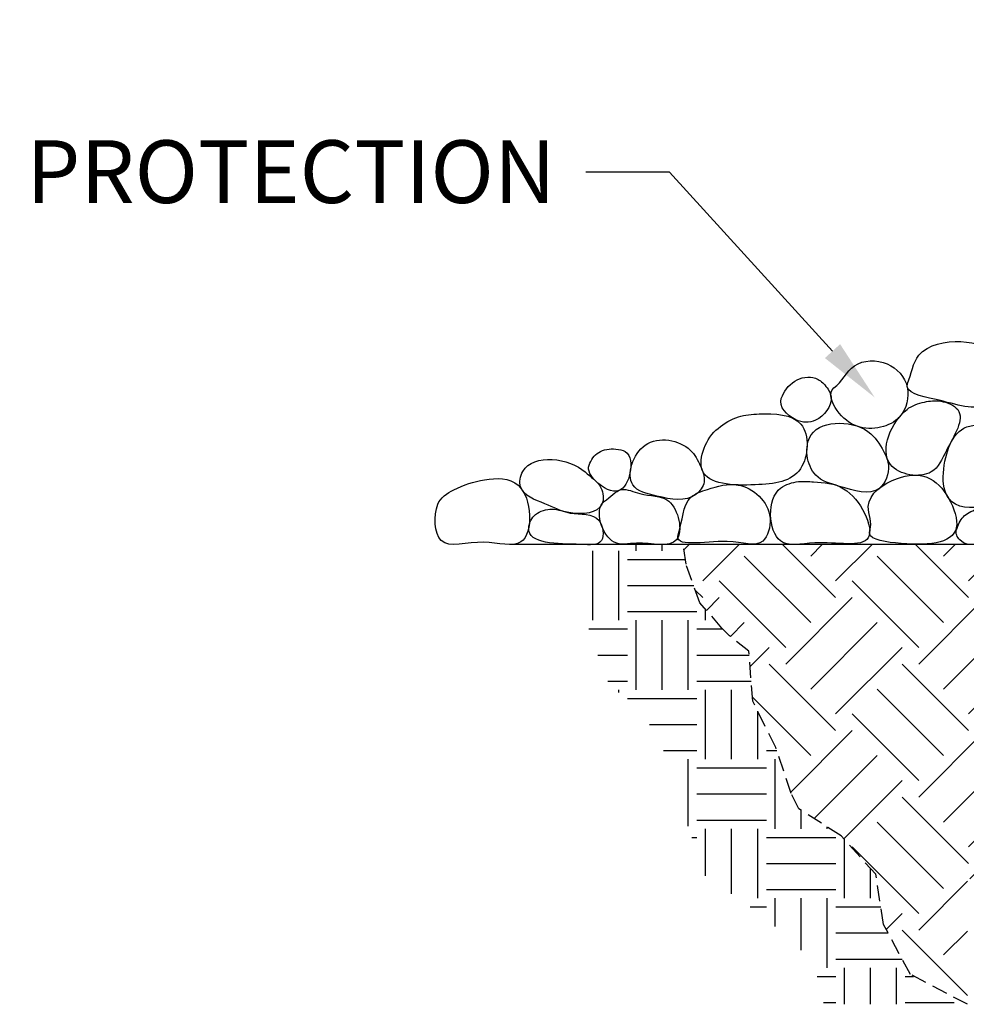
# Model space of a CAD drawing. Units: inches. Extents: x -960 to 30738, y -327 to 683.
# Drawn here: x 16686 to 16731, y 97 to 144 of the extents above; entities that cross this region are included whole.
import ezdxf
from ezdxf import colors
from ezdxf.entities.mleader import LeaderData, LeaderLine
from ezdxf.math import Vec2, Vec3

# ---------------------------------------------------------------- set-up
doc = ezdxf.new("R2010")
doc.units = ezdxf.units.IN
doc.header["$LTSCALE"] = 12
doc.header["$MEASUREMENT"] = 0
doc.linetypes.add('HIDDEN4', pattern=[0.0937, 0.0625, -0.0312])
for name, color, linetype in [('W-HTCH-VLTE', 19, 'Continuous'), ('W-LINE-HEVY', 3, 'Continuous'), ('W-LINE-MEDM', 2, 'Continuous'), ('W-TEXT-MEDM', 1, 'Continuous')]:
    doc.layers.add(name, color=color, linetype=linetype)
doc.styles.add('AWS NOTES', font='arial.ttf', dxfattribs={"height": 0.09375})
doc.dimstyles.new('AWS DIMENSIONS', dxfattribs={"dimscale": 32, "dimtxt": 0.09375, "dimasz": 0.0937, "dimexe": 0.0625, "dimexo": 0.0625, "dimgap": 0.0625, "dimtad": 0, "dimtih": 1, "dimtoh": 1, "dimdec": 0, "dimzin": 3, "dimdsep": 46, "dimlunit": 3, "dimtxsty": 'AWS NOTES', "dimcen": 0, "dimclrd": 256, "dimclre": 256, "dimclrt": 256, "dimadec": 0, "dimazin": 0, "dimtfac": 1, "dimtdec": 0, "dimtofl": 0, "dimtmove": 2, "dimatfit": 3, "dimfxl": 1, "dimfrac": 2, "dimtolj": 1, "dimtzin": 0, "dimarcsym": 0})

# ---------------------------------------------------------------- blocks, each defined once
blk = doc.blocks.new('*D51')
at = {"layer": 'Defpoints', "color": 0, "transparency": 16777216}
for p in [(16737.29844634734, 102.7257292105621), (16731.29844634734, 96.72572921056201), (16737.29844634734, 88.93234395981528)]:
    blk.add_point(p, dxfattribs=at)
at = {"layer": 'W-TEXT-MEDM', "lineweight": -2, "transparency": 16777216}
for p, q in [((16737.29844634734, 100.7257292105621), (16737.29844634734, 86.93234395981528)), ((16731.29844634734, 94.72572921056201), (16731.29844634734, 86.93234395981528)), ((16728.30004634734, 88.93234395981528), (16725.30164634734, 88.93234395981528)), ((16740.29684634734, 88.93234395981528), (16743.29524634734, 88.93234395981528))]:
    blk.add_line(p, q, dxfattribs=at)
at = {"layer": 'W-TEXT-MEDM', "transparency": 16777216}
for points in [[(16728.30004634734, 89.43207729314862), (16728.30004634734, 88.43261062648195), (16731.29844634734, 88.93234395981528)], [(16740.29684634734, 89.43207729314862), (16740.29684634734, 88.43261062648195), (16737.29844634734, 88.93234395981528)]]:
    blk.add_solid(points, dxfattribs=at)
at = {"layer": 'W-TEXT-MEDM', "transparency": 16777216, "insert": (16734.56373678305, 87.23064959327797), "char_height": 3, "attachment_point": 5, "style": 'AWS NOTES'}
blk.add_mtext('\\A1;6"', dxfattribs=at)

msp = doc.modelspace()

# ---------------------------------------------------------------- linework, layer by layer
at = {"layer": 'W-HTCH-VLTE', "linetype": 'Continuous'}
for p, q in [((16713.35770993114, 115.1030624100896), (16713.35770993114, 118.4280624100896)), ((16714.60458493114, 115.1030624100896), (16714.60458493114, 118.4280624100896)), ((16715.43583493114, 118.4280624100896), (16715.43583493114, 118.725729210562)), ((16716.68270993114, 118.4280624100896), (16716.68270993114, 118.725729210562)), ((16715.02020993114, 118.0124374100896), (16717.78994296984, 118.0124374100896)), ((16715.02020993114, 116.7655624100896), (16718.19186062445, 116.7655624100896)), ((16715.02020993114, 115.5186874100896), (16718.34520993114, 115.5186874100896)), ((16718.76083493114, 115.1030624100896), (16718.76083493114, 115.6299660449327)), ((16715.43583493114, 111.7780624100896), (16715.43583493114, 115.1030624100896)), ((16716.68270993114, 111.7780624100896), (16716.68270993114, 115.1030624100896)), ((16717.92958493114, 111.7780624100896), (16717.92958493114, 115.1030624100896)), ((16713.17383103105, 114.6874374100896), (16715.02020993114, 114.6874374100896)), ((16718.34520993114, 114.6874374100896), (16719.57917462137, 114.6874374100896)), ((16713.60255483344, 113.4405624100896), (16715.02020993114, 113.4405624100896)), ((16718.34520993114, 113.4405624100896), (16720.84411074615, 113.4405624100896)), ((16714.07452284312, 112.1936874100896), (16715.02020993114, 112.1936874100896)), ((16718.34520993114, 112.1936874100896), (16720.93994407949, 112.1936874100896)), ((16714.60458493114, 111.6424655854928), (16714.60458493114, 111.7780624100896)), ((16715.02020993114, 111.3624374100896), (16718.34520993114, 111.3624374100896)), ((16716.07287491757, 110.1155624100896), (16718.34520993114, 110.1155624100896))]:
    msp.add_line(p, q, dxfattribs=at)
at = {"layer": 'W-LINE-HEVY', "linetype": 'Continuous'}
msp.add_line((16737.85786084288, 118.7257292105621), (16709.49720993114, 118.7257292105621), dxfattribs=at)
at = {"layer": 'W-LINE-HEVY', "ltscale": 4}
for points, start_tangent, end_tangent in [([(16728.43368795685, 126.4359440773814), (16729.72186760479, 125.6826724814917), (16732.44077151893, 125.4260746650424), (16733.96166817422, 126.7302048149801), (16732.95768890348, 127.7884446134821), (16730.98334702935, 128.4387870236159), (16728.97213873799, 127.7888458968563), (16728.43368795685, 126.4359440773814)], (-0.3496976359307858, -0.9368626171560159), (-0.3496976359307858, -0.9368626171560159)), ([(16724.90298273896, 126.2196684120244), (16725.05546514118, 125.1424483160944), (16727.14049112636, 124.338238711969), (16728.05024225653, 124.8452613460921), (16728.40991163039, 126.2661254622279), (16727.45635248213, 127.3684405955581), (16725.88883232247, 127.2792875693348), (16724.90298273896, 126.2196684120244)], (-0.8048229851499659, -0.5935149219474586), (-0.8048229851499659, -0.5935149219474586)), ([(16722.38393234557, 125.7154420880905), (16723.07934124871, 124.701001584758), (16724.01946893782, 124.67416090317), (16724.76517601365, 125.782179542893), (16724.46823378031, 126.3629369077383), (16724.02183114782, 126.6852873530703), (16723.02648874713, 126.5418340524697), (16722.38393234557, 125.7154420880905)], (-0.3496976359307858, -0.9368626171560159), (-0.3496976359307858, -0.9368626171560159)), ([(16728.40387197174, 125.1974010450648), (16727.61387808719, 122.5539302165104), (16729.56606330134, 122.2012412078581), (16730.29199532073, 123.2345736820436), (16730.8281600335, 125.1850153219406), (16730.01389086542, 125.5874535330719), (16729.24080145539, 125.5473494323729), (16728.40387197174, 125.1974010450648)], (-0.7903293618502408, -0.6126822176278589), (-0.7903293618502408, -0.6126822176278589)), ([(16719.35740433565, 124.2883720922608), (16718.60260855147, 122.2809822807009), (16721.12967355677, 121.5868070089608), (16723.3047698302, 122.3583996989518), (16723.32286788956, 124.4876719886041), (16721.32906501579, 124.97483000617), (16720.33215240727, 124.8419675886424), (16719.35740433565, 124.2883720922608)], (-0.7903293618502408, -0.6126822176278589), (-0.7903293618502408, -0.6126822176278589)), ([(16726.6645086918, 124.0309622876911), (16723.81226013152, 123.972086317075), (16724.03014677854, 122.0497845601857), (16725.17302898911, 121.5125941360833), (16727.07702495332, 121.4170073436397), (16727.51312268279, 122.523812394349), (16727.34810786021, 123.0654463392074), (16726.6645086918, 124.0309622876911)], (-0.7395998270736219, 0.6730468748851514), (-0.7395998270736219, 0.6730468748851514)), ([(16730.41227077637, 123.3938128827648), (16730.5514444136, 120.7695259848086), (16732.36476364353, 120.6989071533534), (16733.4566646312, 122.5769786009658), (16732.61097623216, 124.3494947445403), (16731.70678824879, 124.4491154930857), (16731.12553740007, 124.2975428650797), (16730.41227077637, 123.3938128827648)], (-0.3496976359307858, -0.9368626171560159), (-0.3496976359307858, -0.9368626171560159)), ([(16718.02707164034, 123.2450477044255), (16715.87329068556, 123.4838463815148), (16715.27573640714, 121.5843801003574), (16716.41861861771, 121.047189676255), (16718.29821698328, 121.1296526313362), (16718.68848666951, 121.7262218616748), (16718.51588352669, 122.4808633195042), (16718.02707164034, 123.2450477044255)], (-0.7395998270736219, 0.6730468748851514), (-0.7395998270736219, 0.6730468748851514)), ([(16712.9899776121, 122.2003372807275), (16710.00971414556, 122.2307436666043), (16709.90242634054, 121.4899779257802), (16711.06394664356, 120.6755316587786), (16712.30661098464, 120.2410311107768), (16713.79925829479, 120.6576601709429), (16713.75240035139, 121.4461126368232), (16712.9899776121, 122.2003372807275)], (-0.7395998270736219, 0.6730468748851514), (-0.7395998270736219, 0.6730468748851514)), ([(16713.18441489705, 122.5337909854223), (16713.51152556836, 121.7581455343424), (16714.61322790692, 121.3087863726877), (16715.1412670212, 122.14238987128), (16714.91698461281, 123.1753030106669), (16714.46321317154, 123.2958430325078), (16713.64575900797, 123.1374716630779), (16713.18441489705, 122.5337909854223)], (-0.3496976359307859, -0.936862617156016), (-0.3496976359307859, -0.936862617156016)), ([(16726.62437844077, 119.4186478522232), (16727.84541652278, 118.8033299566858), (16730.76230515891, 119.5343724939111), (16730.39587049618, 120.9442212480952), (16729.35355852139, 121.9451641878849), (16727.94711319115, 121.8917481331654), (16726.54917094962, 120.5462917570193), (16726.62437844077, 119.4186478522232)], (-0.3496976359307858, -0.9368626171560159), (-0.3496976359307858, -0.9368626171560159)), ([(16705.94095937329, 120.6524648000958), (16706.10354811892, 118.9240303207379), (16708.13524200107, 118.8428517326955), (16709.91882445923, 118.85074399336), (16709.78464160887, 121.5646234816494), (16708.17942432818, 121.8294477738444), (16706.70718379102, 121.3437504101556), (16705.94095937329, 120.6524648000958)], (-0.3496976359307859, -0.936862617156016), (-0.3496976359307859, -0.936862617156016)), ([(16717.45598282749, 119.2557087547046), (16719.78971641143, 118.8733609387162), (16721.49638575316, 118.8968485562744), (16721.84639592437, 119.9953586724158), (16720.31190918428, 121.5765297404977), (16718.84475647707, 121.3671423332661), (16718.05769552416, 120.9904081363646), (16717.45598282749, 119.2557087547046)], (-0.3496976359307858, -0.9368626171560159), (-0.3496976359307858, -0.9368626171560159)), ([(16722.35378105752, 121.4278422217559), (16722.34330519571, 118.8974802855618), (16723.98541326543, 118.8102897152247), (16726.54457731063, 119.0546273938525), (16725.36837361471, 121.3997751730084), (16723.92844842254, 121.72615762869), (16723.2122077258, 121.7374204027082), (16722.35378105752, 121.4278422217559)], (-0.8048229851499659, -0.5935149219474586), (-0.8048229851499659, -0.5935149219474586)), ([(16713.92237198023, 120.7969317657343), (16714.38579401649, 118.842869829802), (16715.45496480279, 118.7925840068409), (16717.37213488941, 118.9587592070501), (16716.99395772876, 120.8007358585475), (16715.61288574688, 121.1634983362648), (16714.73906978449, 121.3552741489556), (16713.92237198023, 120.7969317657343)], (-0.8048229851499659, -0.5935149219474586), (-0.8048229851499659, -0.5935149219474586)), ([(16730.76458881237, 119.4300593482066), (16730.93164533012, 118.9463182412172), (16732.71647568691, 118.8970923253354), (16734.70760536051, 118.8907123413609), (16734.13345692085, 120.6904196663262), (16731.72206120087, 120.4201722006018), (16731.09894759669, 120.0605085079113), (16730.76458881237, 119.4300593482066)], (-0.3496976359307859, -0.936862617156016), (-0.3496976359307859, -0.936862617156016)), ([(16710.62114310101, 120.1691369603788), (16710.29508783533, 119.5210879738632), (16712.78620750592, 118.7304326570214), (16713.77190601008, 118.9168141196468), (16713.6610846321, 119.8729432553824), (16712.28001265022, 120.2357057330997), (16711.40619668783, 120.4274815457906), (16710.62114310101, 120.1691369603788)], (-0.8048229851499659, -0.5935149219474586), (-0.8048229851499659, -0.5935149219474586))]:
    msp.add_spline(points, degree=3, dxfattribs=dict(at, start_tangent=start_tangent, end_tangent=end_tangent))

# ---------------------------------------------------------------- leaders
at = {"layer": 'W-TEXT-MEDM'}
ml = msp.add_multileader_mtext('Standard', dxfattribs=at)
ml.set_content('PLACE ADDITIONAL PANEL AT CORNER TO PROVIDE 100% GEOGRID COVERAGE OF REINFORCED FILL. THIS PANEL SHOULD BE PLACED ONE COURSE ABOVE MAIN REINFORCEMENT.', color=256, style='AWS NOTES')
ml.set_leader_properties()
ml.build(insert=Vec2(0, 0))
ml.multileader.update_dxf_attribs({"dogleg_length": 0.125, "arrow_head_size": 4.5, "scale": 48})
ctx = ml.context
ctx.base_point, ctx.scale, ctx.char_height, ctx.arrow_head_size, ctx.landing_gap_size, ctx.plane_origin = Vec3(22320.49557461628, 141.4759889227543), 48, 4.5, 4.5, 2.16, Vec3(22503.99842203601, 37.15879585494463)
ctx.text_align_type = 2
notes = []
notes.append((ctx, [(1, (1, 1, 0), (22455.74122263811, 141.4759889227543), (-1, 0), 6, [(0, [(22478.13656776039, 116.0221585073598)], 0, [])])]))
ctx.mtext.insert, ctx.mtext.width, ctx.mtext.defined_height, ctx.mtext.alignment, ctx.mtext.flow_direction = Vec3(22447.58122263811, 143.7643586362605), 125.1383399464748, 13.43056090384862, 3, 5
ml = msp.add_multileader_mtext('Standard', dxfattribs=at)
ml.set_content('PLACE ADDITIONAL PANEL AT CORNER TO PROVIDE 100% GEOGRID COVERAGE OF REINFORCED FILL. THIS PANEL SHOULD BE PLACED ONE COURSE ABOVE MAIN REINFORCEMENT.', color=256, style='AWS NOTES')
ml.set_leader_properties()
ml.build(insert=Vec2(0, 0))
ml.multileader.update_dxf_attribs({"dogleg_length": 0.125, "arrow_head_size": 4.5, "scale": 48})
ctx = ml.context
ctx.base_point, ctx.scale, ctx.char_height, ctx.arrow_head_size, ctx.landing_gap_size, ctx.plane_origin = Vec3(22320.49557461628, 141.4759889227543), 48, 4.5, 4.5, 2.16, Vec3(22503.99842203601, 37.15879585494463)
ctx.text_align_type = 2
notes.append((ctx, [(1, (1, 1, 0), (22455.74122263811, 141.4759889227543), (-1, 0), 6, [(0, [(22478.13656776039, 116.0221585073598)], 0, [])])]))
ctx.mtext.insert, ctx.mtext.width, ctx.mtext.defined_height, ctx.mtext.alignment, ctx.mtext.flow_direction = Vec3(22447.58122263811, 143.7643586362605), 125.1383399464748, 13.43056090384862, 3, 5
ml = msp.add_multileader_mtext('Standard', dxfattribs=at)
ml.set_content('\\A1;SCOUR PROTECTION', color=256, style='AWS NOTES')
ml.set_leader_properties()
ml.build(insert=Vec2(0, 0))
ml.multileader.update_dxf_attribs({"dogleg_length": 0.125, "arrow_head_size": 3, "scale": 32})
ctx = ml.context
ctx.base_point, ctx.scale, ctx.char_height, ctx.arrow_head_size, ctx.landing_gap_size, ctx.plane_origin = Vec3(16683.33726189711, 136.54792322114), 32, 3, 3, 1.44, Vec3(16726.85693165292, 125.7673056671464)
ctx.text_align_type = 2
notes.append((ctx, [(0, (1, 1, 0), (16717.0249017334, 136.54792322114), (-1, 0), 4, [(0, [(16726.85693165292, 125.7673056671464)], 0, [])])]))
ctx.mtext.insert, ctx.mtext.width, ctx.mtext.alignment, ctx.mtext.flow_direction = Vec3(16711.5849017334, 138.0735030301441), 3.808214093980496, 3, 5
ml = msp.add_multileader_mtext('Standard', dxfattribs=at)
ml.set_content('6" MINIMUM COMPACTED GRANULAR-BASE LEVELING PAD', color=256, style='AWS NOTES')
ml.set_leader_properties()
ml.build(insert=Vec2(0, 0))
ml.multileader.update_dxf_attribs({"dogleg_length": 0.125, "arrow_head_size": 3, "scale": 32})
ctx = ml.context
ctx.base_point, ctx.scale, ctx.char_height, ctx.arrow_head_size, ctx.landing_gap_size, ctx.plane_origin = Vec3(15257.16806615635, 107.2650890800466, -7.749999999996816), 32, 3, 3, 1.44, Vec3(15081.72200026851, 107.1433814831737, -7.749999999996816)
notes.append((ctx, [(0, (1, 1, 0), (15253.16806615635, 107.2650890800466, -7.749999999996816), (1, 0), 4, [(0, [(15245.00652671692, 95.70811800733597, -7.749999999996816)], 0, [])])]))
ctx.mtext.insert, ctx.mtext.width, ctx.mtext.defined_height, ctx.mtext.flow_direction = Vec3(15258.60806615635, 108.7906688890507, -7.749999999996816), 70.71262567405938, 1.525579809004096, 5
ctx.mtext.has_bg_fill, ctx.mtext.bg_color, ctx.mtext.bg_scale_factor, ctx.mtext.bg_transparency, ctx.mtext.use_window_bg_color = 1, -1027028792, 1.5, 0, 1
for ctx, leaders in notes:
    for number, flags, end, landing, length, lines in leaders:
        leader = LeaderData()
        leader.index, (leader.has_last_leader_line, leader.has_dogleg_vector, leader.attachment_direction) = number, flags
        leader.last_leader_point, leader.dogleg_vector, leader.dogleg_length = Vec3(end), Vec3(landing), length
        for number, points, colour, breaks in lines:
            line = LeaderLine()
            line.index, line.vertices, line.color, line.breaks = number, Vec3.list(points), colors.encode_raw_color(colour), breaks
            leader.lines.append(line)
        ctx.leaders.append(leader)

# ---------------------------------------------------------------- next in the draw order: hatches: boundary and pattern name
at = {"layer": 'W-HTCH-VLTE'}
h = msp.add_hatch(dxfattribs=at)
h.set_pattern_fill('EARTH', color=256, scale=18, angle=45, style=0)
h.set_pattern_definition([(45, (12518.40354749596, -54.84681213854992), (4.440892098500626e-16, 6.363961030678928), [4.5, -4.5]), (45, (12517.21030480271, -53.65356944529765), (4.440892098500626e-16, 6.363961030678928), [4.5, -4.5]), (45, (12516.01706210946, -52.46032675204538), (4.440892098500626e-16, 6.363961030678928), [4.5, -4.5]), (135, (12516.01706210946, -51.66483162321049), (-6.363961030678928, 1.332267629550188e-15), [4.5, -4.5]), (135, (12517.21030480271, -50.4715889299581), (-6.363961030678928, 1.332267629550188e-15), [4.5, -4.5]), (135, (12518.40354749596, -49.27834623670583), (-6.363961030678928, 1.332267629550188e-15), [4.5, -4.5])])
edge = h.paths.add_edge_path()
edge.add_line((16717.69019970258, 118.7257292105621), (16717.82220993114, 117.7816874100895))
edge.add_line((16717.82220993114, 117.7816874100895), (16718.49120993114, 115.9426874100895))
edge.add_line((16718.49120993114, 115.9426874100895), (16719.54086138733, 114.7252615915677))
edge.add_line((16719.54086138733, 114.7252615915677), (16719.90886138733, 114.3619589590933))
edge.add_line((16719.90886138733, 114.3619589590933), (16720.82986138733, 113.6259589590932))
edge.add_line((16720.82986138733, 113.6259589590932), (16721.01386138734, 111.2319589590934))
edge.add_line((16721.01386138734, 111.2319589590934), (16722.11886138733, 109.0219589590934))
edge.add_line((16722.11886138733, 109.0219589590934), (16722.85586138733, 106.8129589590933))
edge.add_line((16722.85586138733, 106.8129589590933), (16723.22386138733, 106.0759589590932))
edge.add_line((16723.22386138733, 106.0759589590932), (16725.24986138733, 104.7869589590932))
edge.add_line((16725.24986138733, 104.7869589590932), (16726.90786138733, 102.9459589590933))
edge.add_line((16726.90786138733, 102.9459589590933), (16727.27586138733, 100.5519589590933))
edge.add_line((16727.27586138733, 100.5519589590933), (16728.56586138733, 98.1589589590933))
edge.add_line((16728.56586138733, 98.1589589590933), (16731.29844634734, 96.72572921056212))
edge.add_line((16731.29844634734, 96.72572921056212), (16731.29844634734, 102.7257292105621))
edge.add_line((16731.29844634734, 102.7257292105621), (16737.29844634734, 102.7257292105621))
edge.add_line((16737.29844634734, 102.7257292105621), (16737.29844634734, 110.7257292105621))
edge.add_line((16737.29844634734, 110.7257292105621), (16737.85786084288, 110.7257292105621))
edge.add_line((16737.85786084288, 110.7257292105621), (16737.85786084288, 118.7257292105621))
edge.add_line((16737.85786084288, 118.7257292105621), (16736.01188397865, 118.7257292105621))
edge.add_spline(control_points=[(16736.01188397865, 118.7257292105621), (16735.90712494496, 118.7201295036106), (16735.80510751752, 118.7187313529953), (16735.70689245551, 118.7257292105622)], knot_values=[1.747423472716423, 1.747423472716423, 1.747423472716423, 1.747423472716423, 2.048852758658791, 2.048852758658791, 2.048852758658791, 2.048852758658791], degree=3, periodic=0)
edge.add_spline(control_points=[(16736.01188397865, 118.7257292105621), (16736.28517753424, 118.7403376292273), (16737.02383946347, 118.8496449665479), (16738.11244354551, 118.5775288416183), (16738.61373549986, 119.9451315338041), (16737.25875131866, 120.623172711956), (16736.00689317685, 120.8320915874151), (16734.91327926837, 120.31934705866), (16734.78177399874, 119.9670359235087), (16734.65532187934, 119.6282625051254), (16734.97008319426, 118.8886734119241), (16735.49099312791, 118.7411121132702), (16735.70689245551, 118.7257292105622)], knot_values=[2.048852758658791, 2.048852758658791, 2.048852758658791, 2.048852758658791, 2.835216267515068, 4.038413781100937, 4.985419539649516, 5.977392609299526, 7.868249551292127, 8.996412193390462, 8.996412193390462, 8.996412193390462, 10.08122466913526, 10.74383566610689, 10.74383566610689, 10.74383566610689, 10.74383566610689], degree=3, periodic=0)
edge.add_line((16735.70689245551, 118.7257292105621), (16717.69019970258, 118.7257292105621))

# ---------------------------------------------------------------- next in the draw order: linework, layer by layer
at = {"layer": 'W-HTCH-VLTE', "linetype": 'Continuous'}
for p, q in [((16718.76083493114, 108.4530624100896), (16718.76083493114, 111.7780624100896)), ((16720.00770993114, 108.4530624100896), (16720.00770993114, 111.7780624100896)), ((16721.25458493114, 108.4530624100896), (16721.25458493114, 110.7505118714756)), ((16716.75255906147, 108.8686874100896), (16718.34520993114, 108.8686874100896)), ((16721.67020993114, 108.8686874100896), (16722.16999816036, 108.8686874100896)), ((16717.92958493114, 105.2438404056103), (16717.92958493114, 108.4530624100896)), ((16722.08583493114, 105.1280624100896), (16722.08583493114, 108.4530624100896)), ((16718.34520993114, 108.0374374100896), (16721.67020993114, 108.0374374100896)), ((16718.34520993114, 106.7905624100896), (16721.67020993114, 106.7905624100896)), ((16723.33270993114, 105.1280624100896), (16723.33270993114, 106.006706356443)), ((16718.34520993114, 105.5436874100896), (16721.67020993114, 105.5436874100896)), ((16718.76083493114, 102.8772560004793), (16718.76083493114, 105.1280624100896)), ((16720.00770993114, 102.0045272958423), (16720.00770993114, 105.1280624100896)), ((16721.25458493114, 101.8030624100896), (16721.25458493114, 105.1280624100896)), ((16724.57958493114, 105.1280624100896), (16724.57958493114, 105.2134082937578)), ((16718.10046821346, 104.7124374100896), (16718.34520993114, 104.7124374100896)), ((16721.67020993114, 104.7124374100896), (16724.99520993114, 104.7124374100896)), ((16725.41083493114, 101.8030624100896), (16725.41083493114, 104.6082181302922)), ((16721.67020993114, 103.4655624100896), (16724.99520993114, 103.4655624100896)), ((16726.65770993114, 101.8030624100896), (16726.65770993114, 103.2237206182296)), ((16721.67020993114, 102.2186874100896), (16724.99520993114, 102.2186874100896)), ((16722.08583493114, 100.4563995595199), (16722.08583493114, 101.8030624100896)), ((16723.33270993114, 99.31825730491865), (16723.33270993114, 101.8030624100896)), ((16724.57958493114, 98.47806241008959), (16724.57958493114, 101.8030624100896)), ((16720.8893515538, 101.3874374100896), (16721.67020993114, 101.3874374100896)), ((16724.99520993114, 101.3874374100896), (16727.1474336221, 101.3874374100896)), ((16724.99520993114, 100.1405624100896), (16727.49763386882, 100.1405624100896)), ((16724.99520993114, 98.89368741008957), (16728.16978963565, 98.89368741008957)), ((16725.41083493114, 96.72572921056208), (16725.41083493114, 98.47806241008958)), ((16726.65770993114, 96.72572921056208), (16726.65770993114, 98.47806241008958)), ((16727.90458493114, 96.72572921056208), (16727.90458493114, 98.47806241008958)), ((16724.10062730895, 98.06243741008957), (16724.99520993114, 98.06243741008957)), ((16728.32020993114, 98.06243741008957), (16728.71621589877, 98.06243741008957)), ((16724.40246362759, 96.81556241008957), (16724.99520993114, 96.81556241008957)), ((16728.32020993114, 96.81556241008957), (16730.65851047845, 96.81556241008957))]:
    msp.add_line(p, q, dxfattribs=at)
at = {"layer": 'W-LINE-MEDM', "linetype": 'HIDDEN4'}
msp.add_lwpolyline([(16731.29844634734, 96.72572921056212), (16728.56586138733, 98.1589589590933), (16727.27586138733, 100.5519589590933), (16726.90786138733, 102.9459589590933), (16725.24986138733, 104.7869589590932), (16723.22386138733, 106.0759589590932), (16722.85586138733, 106.8129589590933), (16722.11886138733, 109.0219589590934), (16721.01386138734, 111.2319589590934), (16720.82986138733, 113.6259589590932), (16719.90886138733, 114.3619589590933), (16719.54086138733, 114.7252615915677), (16718.49120993114, 115.9426874100895), (16717.82220993114, 117.7816874100895), (16717.69019970258, 118.7257292105621)], dxfattribs=at)

# ---------------------------------------------------------------- next in the draw order: dimensions: what is measured, and where the dimension line sits
at = {"layer": 'W-TEXT-MEDM'}
dim = msp.add_linear_dim(base=(16737.29844634734, 88.93234395981528), p1=(16731.29844634734, 96.72572921056201), p2=(16737.29844634734, 102.7257292105621), dimstyle='AWS DIMENSIONS', dxfattribs=at)
dim.commit()
dim.dimension.update_dxf_attribs({"geometry": '*D51', "text_midpoint": (16734.56373678305, 87.23064959327797), "dimtype": 160})

# ---------------------------------------------------------------- next in the draw order: leaders
ml = msp.add_multileader_mtext('Standard', dxfattribs=at)
ml.set_content('\\A1;PLACE BOND\\PBREAK AROUND\\PWALL OPENING', color=256, style='AWS NOTES')
ml.set_leader_properties()
ml.build(insert=Vec2(0, 0))
ml.multileader.update_dxf_attribs({"dogleg_length": 0.125, "arrow_head_size": 3, "scale": 32})
ctx = ml.context
ctx.base_point, ctx.scale, ctx.char_height, ctx.arrow_head_size, ctx.landing_gap_size, ctx.plane_origin = Vec3(16669.00679117172, 91.91826663586266), 32, 3, 3, 1.44, Vec3(16652.10711944486, 126.7257292105621)
notes = []
notes.append((ctx, [(0, (1, 1, 0), (16665.00679117172, 91.91826663586266), (1, 0), 4, [(0, [(16652.10711944486, 126.7257292105621)], 0, [])])]))
ctx.mtext.insert, ctx.mtext.flow_direction = Vec3(16670.44679117172, 93.44384644486676), 5
for ctx, leaders in notes:
    for number, flags, end, landing, length, lines in leaders:
        leader = LeaderData()
        leader.index, (leader.has_last_leader_line, leader.has_dogleg_vector, leader.attachment_direction) = number, flags
        leader.last_leader_point, leader.dogleg_vector, leader.dogleg_length = Vec3(end), Vec3(landing), length
        for number, points, colour, breaks in lines:
            line = LeaderLine()
            line.index, line.vertices, line.color, line.breaks = number, Vec3.list(points), colors.encode_raw_color(colour), breaks
            leader.lines.append(line)
        ctx.leaders.append(leader)

doc.saveas('drawing.dxf')
